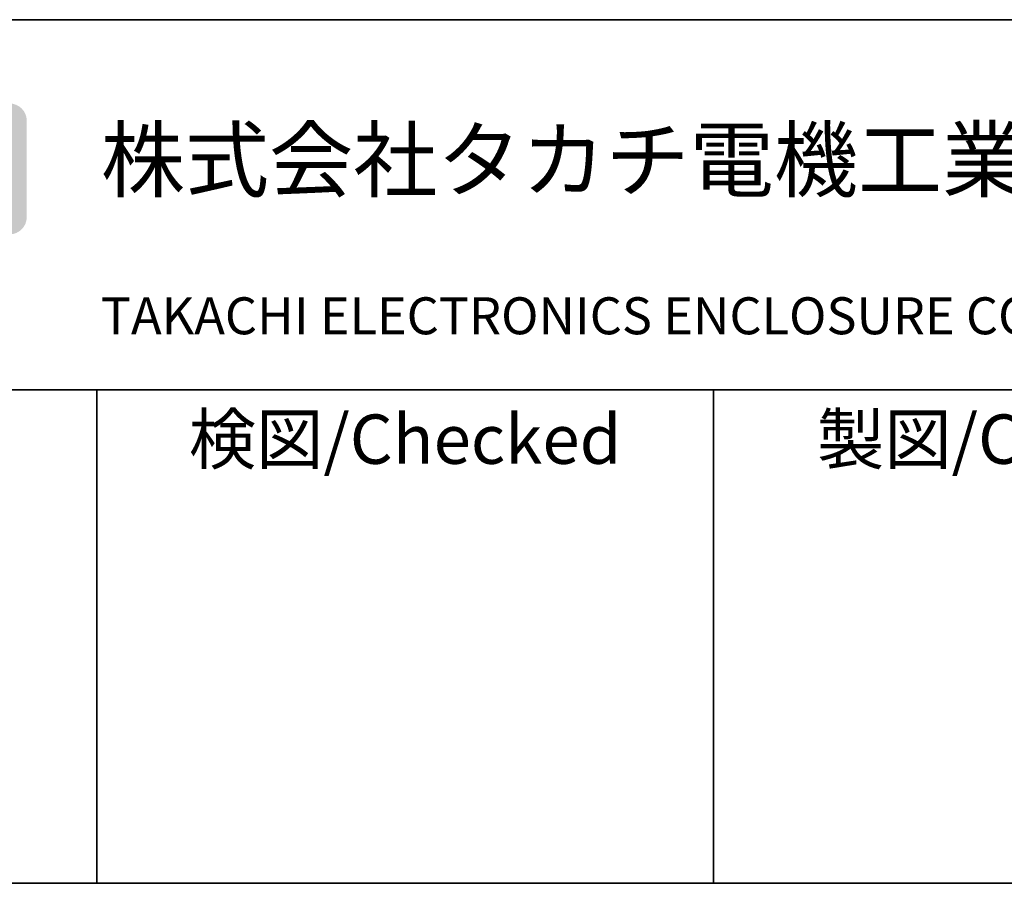
# Model space of a CAD drawing. Units: millimetres. Extents: x 0 to 1659, y 0 to 422.
# Drawn here: x 633 to 673, y 0 to 35 of the extents above; entities that cross this region are included whole.
import ezdxf
from ezdxf.enums import TextEntityAlignment as Align

# ---------------------------------------------------------------- set-up
doc = ezdxf.new("R2010")
doc.units = ezdxf.units.MM
doc.layers.add('Border (ISO)', color=7, linetype='Continuous', lineweight=35)
doc.layers.add('Title (ISO)', color=7, linetype='Continuous', lineweight=35)
doc.layers.add('Hatch (ISO)', color=1, linetype='Continuous', lineweight=18, true_color=0xff0000)
doc.styles.add('Note Text (TK)', font='txt')
doc.styles.add('文字スタイル67', font='arial.ttf')

# ---------------------------------------------------------------- blocks, each defined once
blk = doc.blocks.new('図面枠 tk図枠')
at = {"layer": 'Border (ISO)'}
blk.add_line((14.5, 8), (405.5, 8), dxfattribs=at)
blk = doc.blocks.new('表題欄 tk表題欄')
at = {"layer": 'Hatch (ISO)'}
h = blk.add_hatch(color=256, dxfattribs=at)
edge = h.paths.add_edge_path(flags=0)
edge.add_arc((95.575, 236.299), 0.596, 270, 360)
edge.add_line((96.171, 236.299), (96.171, 239.711))
edge.add_arc((95.575, 239.711), 0.596, 0, 90)
edge.add_line((95.575, 240.307), (79.137, 240.307))
edge.add_arc((79.137, 239.711), 0.596, 90, 180)
edge.add_line((78.541, 239.711), (78.541, 236.299))
edge.add_arc((79.137, 236.299), 0.596, 180, 270)
edge.add_line((79.137, 235.703), (95.575, 235.703))
edge = h.paths.add_edge_path()
edge.add_line((77.839, 239.956), (77.839, 236.054))
edge.add_arc((78.541, 236.054), 0.702, 180, 270)
edge.add_line((78.541, 235.352), (96.171, 235.352))
edge.add_arc((96.171, 236.054), 0.702, 270, 360)
edge.add_line((96.873, 236.054), (96.873, 239.956))
edge.add_arc((96.171, 239.956), 0.702, 0, 90)
edge.add_line((96.171, 240.658), (78.541, 240.658))
edge.add_arc((78.541, 239.956), 0.702, 90, 180)
at = {"layer": 'Title (ISO)'}
for p, q in [((74.709, 244.053), (255.709, 244.053)), ((74.709, 229.053), (230.709, 229.053)), ((99.709, 229.053), (99.709, 209.053)), ((124.709, 229.053), (124.709, 209.053)), ((255.709, 209.053), (74.709, 209.053))]:
    blk.add_line(p, q, dxfattribs=at)
at = {"layer": 'Title (ISO)', "color": 7, "attachment_point": 4, "line_spacing_factor": 1.5, "style": 'Note Text (TK)'}
for s, insert, char_height in [('株式会社タカチ電機工業', (99.873, 238.053), 2.5), ('\\fArial|b0|i0;\\H1.4986;TAKACHI ELECTRONICS ENCLOSURE CO., LTD.', (99.873, 232.053), 1.4986)]:
    blk.add_mtext(s, dxfattribs=dict(at, insert=insert, char_height=char_height))
at = {"layer": 'Title (ISO)', "color": 1, "true_color": 0xff0000, "char_height": 2, "attachment_point": 5, "line_spacing_factor": 1.5, "style": 'Note Text (TK)'}
for s, insert in [('\\fＭＳ Ｐゴシック|b0|i0;\\H2.0000;検図/Checked', (112.209, 227.053)), ('\\fＭＳ Ｐゴシック|b0|i0;\\H2.0000;製図/Created', (137.209, 227.053))]:
    blk.add_mtext(s, dxfattribs=dict(at, insert=insert))
at = {"layer": 'Title (ISO)', "color": 7}
for tag, p, height, style in [('<品名>_001', (157.467, 235.654), 2.5, 'Note Text (TK)'), ('<Title>_001', (157.57, 230.552), 2, '文字スタイル67'), ('<ページ_No.>_001', (237.949, 213.303), 2.5, 'Note Text (TK)'), ('<総ページ数>_001', (246.793, 213.303), 2.5, 'Note Text (TK)'), ('作成日_001', (175.639, 211.281), 2.5, 'Note Text (TK)')]:
    blk.add_attdef(tag, p, '', height=height, dxfattribs=dict(at, style=style))
at = {"layer": 'Title (ISO)', "color": 7, "style": 'Note Text (TK)'}
blk.add_attdef('<尺度>', text='', height=2.5, dxfattribs=at).set_placement((243.209, 223.553), align=Align.MIDDLE_CENTER)

msp = doc.modelspace()

# ---------------------------------------------------------------- block references
for name, p in [('図面枠 tk図枠', (386.5, -8)), ('表題欄 tk表題欄', (536.2912, -209.0527))]:
    msp.add_blockref(name, p)

doc.saveas('drawing.dxf')
